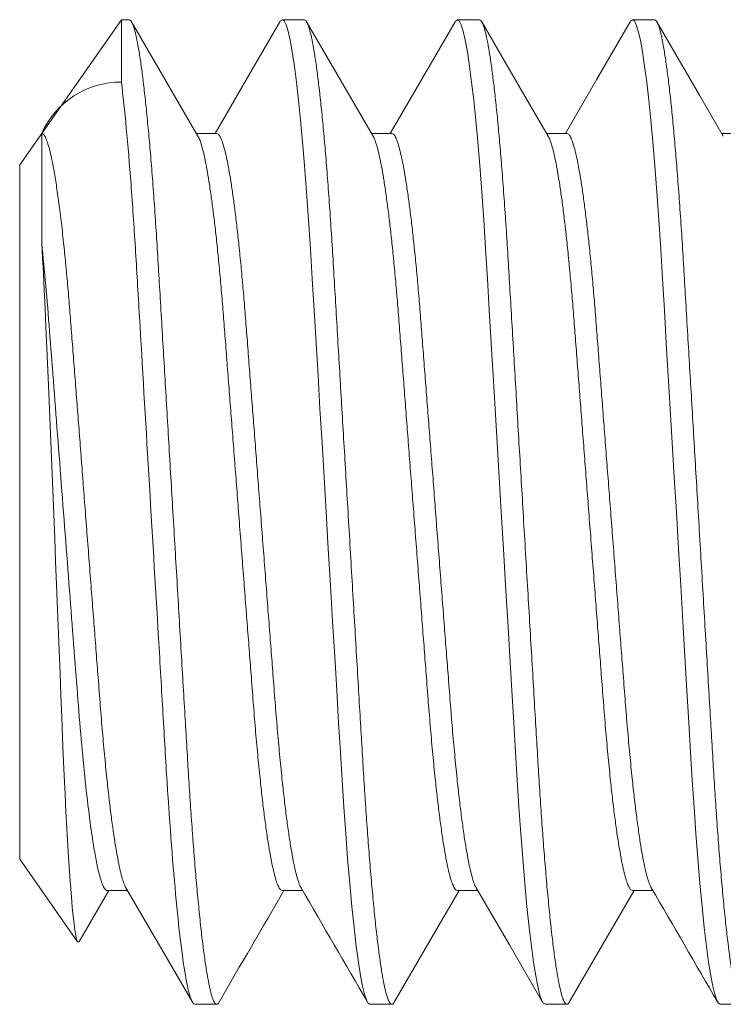
# Model space of a CAD drawing. Units: inches. Extents: x -4 to 236, y -1 to 127.
# Drawn here: x 7 to 7, y 1 to 1 of the extents above; entities that cross this region are included whole.
import ezdxf

# ---------------------------------------------------------------- set-up
doc = ezdxf.new("R2010")
doc.units = ezdxf.units.IN
doc.header["$LTSCALE"] = 0.25
doc.header["$MEASUREMENT"] = 0
doc.layers.add('Stainless', color=9, linetype='Continuous', lineweight=20)

# ---------------------------------------------------------------- blocks, each defined once
blk = doc.blocks.new('ZBolt')
at = {"lineweight": 15}
for p, q in [((-0.37597, 0.2243), (-0.40823, 0.17821)), ((-0.37351, 0.2243), (-0.37597, 0.2243)), ((-0.37597, 0.20452), (-0.37597, 0.2243)), ((-0.31796, 0.2243), (-0.3249, 0.2243)), ((-0.2624, 0.2243), (-0.26935, 0.2243)), ((-0.20685, 0.2243), (-0.21379, 0.2243)), ((-0.40123, 0.15325), (-0.40123, 0.18821)), ((-0.34573, 0.18821), (-0.35219, 0.18821)), ((-0.29018, 0.18821), (-0.29663, 0.18821)), ((-0.23462, 0.18821), (-0.24108, 0.18821)), ((-0.17907, 0.18821), (-0.18552, 0.18821)), ((-0.40823, -0.04212), (-0.40823, 0.17821)), ((-0.40823, -0.04212), (-0.38986, -0.06835)), ((-0.38046, -0.05212), (-0.374, -0.05212)), ((-0.3249, -0.05212), (-0.31845, -0.05212)), ((-0.26935, -0.05212), (-0.26289, -0.05212)), ((-0.21379, -0.05212), (-0.20734, -0.05212)), ((-0.35268, -0.0882), (-0.34573, -0.0882)), ((-0.29712, -0.0882), (-0.29018, -0.0882)), ((-0.24157, -0.0882), (-0.23462, -0.0882)), ((-0.18601, -0.0882), (-0.17907, -0.0882))]:
    blk.add_line(p, q, dxfattribs=at)
at = {"lineweight": 15, "flags": 128}
for points in [[(-0.35167, 0.18732), (-0.36221, 0.20546), (-0.37275, 0.22362)], [(-0.32566, 0.22363), (-0.33751, 0.20321), (-0.34623, 0.18821)], [(-0.32566, 0.22355), (-0.32544, 0.22395), (-0.3249, 0.2243), (-0.32432, 0.22391), (-0.32372, 0.22272), (-0.32308, 0.22069), (-0.32242, 0.21782), (-0.32175, 0.21411), (-0.32106, 0.20956), (-0.32041, 0.20452), (-0.31976, 0.1988), (-0.31911, 0.19245), (-0.31846, 0.1855), (-0.31783, 0.17803), (-0.31719, 0.1696), (-0.31656, 0.16075), (-0.31597, 0.15155), (-0.3154, 0.14206), (-0.31481, 0.13209), (-0.31419, 0.12164), (-0.31358, 0.11139), (-0.31296, 0.10084), (-0.31232, 0.09004), (-0.31167, 0.07909), (-0.31101, 0.06805), (-0.31032, 0.05634), (-0.30963, 0.04473), (-0.30895, 0.03332), (-0.30829, 0.02219), (-0.30766, 0.01143), (-0.30705, 0.0011), (-0.3065, -0.00817), (-0.30596, -0.01705), (-0.30539, -0.02568), (-0.3048, -0.034), (-0.30419, -0.04193), (-0.30352, -0.04984), (-0.30284, -0.05715), (-0.30215, -0.0638), (-0.30146, -0.06971), (-0.30076, -0.07484), (-0.30008, -0.07916), (-0.29945, -0.08246), (-0.29883, -0.085), (-0.29824, -0.0868), (-0.29767, -0.08786), (-0.29712, -0.0882), (-0.29712, -0.0882)], [(-0.29611, 0.18732), (-0.30732, 0.20661), (-0.31719, 0.22362)], [(-0.27012, 0.22361), (-0.28065, 0.20545), (-0.29067, 0.18821)], [(-0.27012, 0.22353), (-0.26989, 0.22395), (-0.26935, 0.2243), (-0.26877, 0.22391), (-0.26816, 0.22272), (-0.26753, 0.22069), (-0.26687, 0.21782), (-0.26619, 0.21411), (-0.26551, 0.20956), (-0.26485, 0.20452), (-0.2642, 0.1988), (-0.26355, 0.19245), (-0.26291, 0.1855), (-0.26228, 0.17803), (-0.26163, 0.1696), (-0.26101, 0.16075), (-0.26041, 0.15155), (-0.25984, 0.14206), (-0.25925, 0.13209), (-0.25863, 0.12164), (-0.25803, 0.11139), (-0.2574, 0.10084), (-0.25676, 0.09004), (-0.25611, 0.07909), (-0.25546, 0.06805), (-0.25476, 0.05634), (-0.25408, 0.04473), (-0.2534, 0.03332), (-0.25274, 0.02219), (-0.2521, 0.01143), (-0.25149, 0.0011), (-0.25094, -0.00817), (-0.2504, -0.01705), (-0.24984, -0.02568), (-0.24925, -0.034), (-0.24863, -0.04193), (-0.24797, -0.04984), (-0.24729, -0.05715), (-0.24659, -0.0638), (-0.2459, -0.06971), (-0.24521, -0.07484), (-0.24452, -0.07916), (-0.24389, -0.08246), (-0.24328, -0.085), (-0.24268, -0.0868), (-0.24211, -0.08786), (-0.24157, -0.0882), (-0.24157, -0.0882)], [(-0.24056, 0.18732), (-0.24984, 0.2033), (-0.26164, 0.22363)], [(-0.21455, 0.22362), (-0.22509, 0.20546), (-0.23511, 0.18821)], [(-0.21456, 0.22354), (-0.21433, 0.22395), (-0.21379, 0.2243), (-0.21321, 0.22391), (-0.2126, 0.22272), (-0.21197, 0.22069), (-0.21131, 0.21782), (-0.21064, 0.21411), (-0.20995, 0.20956), (-0.2093, 0.20452), (-0.20864, 0.1988), (-0.20799, 0.19245), (-0.20735, 0.1855), (-0.20672, 0.17803), (-0.20608, 0.1696), (-0.20545, 0.16075), (-0.20486, 0.15155), (-0.20429, 0.14206), (-0.2037, 0.13209), (-0.20308, 0.12164), (-0.20247, 0.11139), (-0.20184, 0.10084), (-0.2012, 0.09004), (-0.20056, 0.07909), (-0.1999, 0.06805), (-0.19921, 0.05634), (-0.19852, 0.04473), (-0.19784, 0.03332), (-0.19718, 0.02219), (-0.19655, 0.01143), (-0.19593, 0.0011), (-0.19538, -0.00817), (-0.19485, -0.01705), (-0.19428, -0.02568), (-0.19369, -0.034), (-0.19308, -0.04193), (-0.19241, -0.04984), (-0.19173, -0.05715), (-0.19104, -0.0638), (-0.19034, -0.06971), (-0.18965, -0.07484), (-0.18897, -0.07916), (-0.18834, -0.08246), (-0.18772, -0.085), (-0.18713, -0.0868), (-0.18656, -0.08786), (-0.18601, -0.0882), (-0.18601, -0.0882)], [(-0.185, 0.18732), (-0.19258, 0.20036), (-0.20608, 0.22362)], [(-0.38936, -0.06826), (-0.3894, -0.06835), (-0.38966, -0.06853), (-0.38991, -0.06827), (-0.39017, -0.06754), (-0.39045, -0.06633), (-0.39073, -0.06465), (-0.391, -0.06264), (-0.39127, -0.06022), (-0.39155, -0.0574), (-0.39184, -0.05407), (-0.39214, -0.05035), (-0.39243, -0.04623), (-0.39286, -0.03973), (-0.39328, -0.03252), (-0.39356, -0.02718), (-0.39384, -0.02154), (-0.39412, -0.01563), (-0.39452, -0.00654), (-0.3949, 0.00303), (-0.39517, 0.00986), (-0.39544, 0.01687), (-0.39571, 0.02405), (-0.39612, 0.03444), (-0.39654, 0.04502), (-0.39683, 0.05236), (-0.39712, 0.05974), (-0.39742, 0.06711), (-0.39784, 0.07749), (-0.39826, 0.08776), (-0.39869, 0.09813), (-0.39911, 0.10823), (-0.39951, 0.11771), (-0.3999, 0.1268), (-0.40016, 0.13278), (-0.40043, 0.13851), (-0.40071, 0.14397), (-0.40097, 0.14873), (-0.40123, 0.15325)], [(-0.38935, -0.06827), (-0.38729, -0.06471), (-0.37997, -0.05212)], [(-0.37452, -0.05122), (-0.36398, -0.06936), (-0.35344, -0.08753)], [(-0.28942, -0.08753), (-0.27888, -0.06936), (-0.26885, -0.05212)], [(-0.26342, -0.05121), (-0.25288, -0.06935), (-0.24234, -0.08752)], [(-0.23386, -0.08753), (-0.22332, -0.06937), (-0.2133, -0.05212)]]:
    blk.add_lwpolyline(points, dxfattribs=at)
at = {"lineweight": 15}
for centre, radius, start, end in [((-0.37607, 0.17696), 0.02756, 89.7774, 155.9073), ((19.82803, -11.77676), 23.31498, 149.809246, 149.90988), ((-28.16193, -16.24249), 32.2085, 30.104224, 30.178891), ((-26.02107, -15.06392), 29.8614, 30.101293, 30.181851)]:
    blk.add_arc(centre, radius, start, end, dxfattribs=at)
for points, knots in [([(-0.37351, 0.2243), (-0.37332, 0.22422), (-0.37294, 0.22407), (-0.37233, 0.22283), (-0.37169, 0.22082), (-0.37104, 0.21795), (-0.37036, 0.21423), (-0.36969, 0.20977), (-0.36902, 0.20463), (-0.36837, 0.19892), (-0.36772, 0.19256), (-0.36707, 0.18561), (-0.36643, 0.17799), (-0.3658, 0.16973), (-0.36517, 0.16087), (-0.36458, 0.15166), (-0.36401, 0.14209), (-0.36342, 0.1321), (-0.36281, 0.12184), (-0.36219, 0.11139), (-0.36157, 0.10084), (-0.36093, 0.09004), (-0.36028, 0.07909), (-0.35961, 0.06783), (-0.35893, 0.05634), (-0.35824, 0.04473), (-0.35757, 0.03332), (-0.35691, 0.02219), (-0.35627, 0.01143), (-0.35567, 0.00129), (-0.35511, -0.00821), (-0.35457, -0.01716), (-0.354, -0.02579), (-0.35341, -0.03411), (-0.35279, -0.04221), (-0.35213, -0.04997), (-0.35145, -0.05728), (-0.35076, -0.06392), (-0.35007, -0.06984), (-0.34937, -0.07497), (-0.3487, -0.0792), (-0.34806, -0.08257), (-0.34744, -0.08512), (-0.34685, -0.08691), (-0.34628, -0.08798), (-0.34572, -0.08829), (-0.3453, -0.08812), (-0.34503, -0.08757), (-0.34497, -0.08744)], [0, 0, 0, 0, 0.021833, 0.04403, 0.06654, 0.089309, 0.112278, 0.135387, 0.157245, 0.179115, 0.200941, 0.22267, 0.244248, 0.266913, 0.289295, 0.311342, 0.333081, 0.355075, 0.377412, 0.398741, 0.420281, 0.441982, 0.463793, 0.485658, 0.508846, 0.531969, 0.554962, 0.577764, 0.600314, 0.622559, 0.643207, 0.663725, 0.684561, 0.705689, 0.727067, 0.749958, 0.773014, 0.796173, 0.81937, 0.842538, 0.865614, 0.887228, 0.908652, 0.929838, 0.950739, 0.971315, 0.993148, 1, 1, 1, 1]), ([(-0.31796, 0.2243), (-0.31777, 0.22422), (-0.31738, 0.22407), (-0.31677, 0.22283), (-0.31614, 0.22082), (-0.31548, 0.21795), (-0.31481, 0.21423), (-0.31413, 0.20977), (-0.31347, 0.20463), (-0.31281, 0.19892), (-0.31216, 0.19256), (-0.31152, 0.18561), (-0.31088, 0.17799), (-0.31024, 0.16973), (-0.30962, 0.16087), (-0.30902, 0.15166), (-0.30846, 0.14209), (-0.30786, 0.1321), (-0.30726, 0.12184), (-0.30664, 0.11139), (-0.30601, 0.10084), (-0.30537, 0.09004), (-0.30472, 0.07909), (-0.30405, 0.06783), (-0.30337, 0.05634), (-0.30269, 0.04473), (-0.30201, 0.03332), (-0.30135, 0.02219), (-0.30071, 0.01143), (-0.30011, 0.00129), (-0.29955, -0.00821), (-0.29901, -0.01716), (-0.29845, -0.02579), (-0.29786, -0.03411), (-0.29723, -0.04221), (-0.29658, -0.04997), (-0.2959, -0.05728), (-0.29521, -0.06392), (-0.29451, -0.06984), (-0.29382, -0.07497), (-0.29315, -0.0792), (-0.2925, -0.08257), (-0.29189, -0.08512), (-0.29129, -0.08691), (-0.29072, -0.08798), (-0.29017, -0.08829), (-0.28974, -0.08812), (-0.28948, -0.08758), (-0.28941, -0.08744)], [0, 0, 0, 0, 0.021834, 0.04403, 0.06654, 0.08931, 0.11228, 0.135388, 0.157247, 0.179117, 0.200943, 0.222672, 0.244251, 0.266916, 0.289298, 0.311345, 0.333084, 0.355079, 0.377417, 0.398745, 0.420286, 0.441987, 0.463798, 0.485663, 0.508852, 0.531975, 0.554969, 0.57777, 0.600321, 0.622565, 0.643214, 0.663733, 0.684568, 0.705697, 0.727075, 0.749966, 0.773023, 0.796182, 0.819379, 0.842548, 0.865623, 0.887238, 0.908663, 0.929848, 0.950749, 0.971326, 0.993159, 1, 1, 1, 1]), ([(-0.2624, 0.2243), (-0.26221, 0.22422), (-0.26182, 0.22407), (-0.26122, 0.22283), (-0.26058, 0.22082), (-0.25992, 0.21795), (-0.25925, 0.21423), (-0.25858, 0.20977), (-0.25791, 0.20463), (-0.25726, 0.19892), (-0.25661, 0.19256), (-0.25596, 0.18561), (-0.25532, 0.17799), (-0.25469, 0.16973), (-0.25406, 0.16087), (-0.25347, 0.15166), (-0.2529, 0.14209), (-0.25231, 0.1321), (-0.2517, 0.12184), (-0.25108, 0.11139), (-0.25046, 0.10084), (-0.24982, 0.09004), (-0.24917, 0.07909), (-0.2485, 0.06783), (-0.24782, 0.05634), (-0.24713, 0.04473), (-0.24645, 0.03332), (-0.24579, 0.02219), (-0.24516, 0.01143), (-0.24456, 0.00129), (-0.24399, -0.00821), (-0.24346, -0.01716), (-0.24289, -0.02579), (-0.2423, -0.03411), (-0.24168, -0.04221), (-0.24102, -0.04997), (-0.24034, -0.05728), (-0.23965, -0.06392), (-0.23896, -0.06984), (-0.23826, -0.07497), (-0.23759, -0.0792), (-0.23695, -0.08257), (-0.23633, -0.08512), (-0.23574, -0.08691), (-0.23517, -0.08798), (-0.23461, -0.08829), (-0.23418, -0.08812), (-0.23392, -0.08757), (-0.23386, -0.08744)], [0, 0, 0, 0, 0.021833, 0.044029, 0.066538, 0.089306, 0.112275, 0.135383, 0.15724, 0.179109, 0.200935, 0.222664, 0.244241, 0.266906, 0.289287, 0.311333, 0.333071, 0.355065, 0.377402, 0.39873, 0.420269, 0.44197, 0.463779, 0.485644, 0.508832, 0.531954, 0.554947, 0.577747, 0.600297, 0.622541, 0.643189, 0.663706, 0.684541, 0.705669, 0.727046, 0.749937, 0.772993, 0.796151, 0.819347, 0.842515, 0.865589, 0.887203, 0.908627, 0.929811, 0.950712, 0.971287, 0.99312, 1, 1, 1, 1]), ([(-0.20685, 0.2243), (-0.20665, 0.22422), (-0.20627, 0.22407), (-0.20566, 0.22283), (-0.20503, 0.22082), (-0.20437, 0.21795), (-0.2037, 0.21423), (-0.20302, 0.20977), (-0.20235, 0.20463), (-0.2017, 0.19892), (-0.20105, 0.19256), (-0.20041, 0.18561), (-0.19977, 0.17799), (-0.19913, 0.16973), (-0.19851, 0.16087), (-0.19791, 0.15166), (-0.19734, 0.14209), (-0.19675, 0.1321), (-0.19614, 0.12184), (-0.19553, 0.11139), (-0.1949, 0.10084), (-0.19426, 0.09004), (-0.19361, 0.07909), (-0.19294, 0.06783), (-0.19226, 0.05634), (-0.19158, 0.04473), (-0.1909, 0.03332), (-0.19024, 0.02219), (-0.1896, 0.01143), (-0.189, 0.00129), (-0.18844, -0.00821), (-0.1879, -0.01716), (-0.18734, -0.02579), (-0.18675, -0.03411), (-0.18612, -0.04221), (-0.18547, -0.04997), (-0.18479, -0.05728), (-0.18409, -0.06392), (-0.1834, -0.06984), (-0.18271, -0.07497), (-0.18204, -0.0792), (-0.18139, -0.08257), (-0.18078, -0.08512), (-0.18018, -0.08691), (-0.17961, -0.08798), (-0.17906, -0.08829), (-0.17863, -0.08812), (-0.17836, -0.08756), (-0.17829, -0.08743)], [0, 0, 0, 0, 0.0218263, 0.0440156, 0.0665183, 0.08928, 0.1122422, 0.1353432, 0.1571942, 0.179057, 0.2008764, 0.2225983, 0.2441698, 0.2668274, 0.2892022, 0.3112418, 0.3329735, 0.3549611, 0.3772911, 0.3986128, 0.4201458, 0.4418402, 0.4636434, 0.4855015, 0.5086825, 0.5317982, 0.554784, 0.577578, 0.6001212, 0.6223584, 0.643, 0.6635118, 0.6843406, 0.7054624, 0.726833, 0.7497167, 0.7727659, 0.7959175, 0.8191065, 0.8422675, 0.8653353, 0.886943, 0.9083603, 0.9295387, 0.9504332, 0.9710025, 0.9928289, 1, 1, 1, 1]), ([(-0.37597, 0.20452), (-0.37493, 0.19598), (-0.37388, 0.18479), (-0.37244, 0.16565), (-0.37198, 0.15888), (-0.37111, 0.14492), (-0.37069, 0.13769), (-0.36932, 0.11452), (-0.36831, 0.09743), (-0.36624, 0.0625), (-0.36518, 0.04471), (-0.3637, 0.01969), (-0.36322, 0.01163), (-0.36232, -0.00366), (-0.36191, -0.01081), (-0.36059, -0.03163), (-0.3596, -0.04456), (-0.35755, -0.066), (-0.35649, -0.07446), (-0.35447, -0.08556), (-0.35352, -0.0882), (-0.35268, -0.0882)], [0, 0, 0, 0, 0.125, 0.125, 0.1875, 0.1875, 0.25, 0.25, 0.375, 0.375, 0.5, 0.5, 0.5625, 0.5625, 0.625, 0.625, 0.75, 0.75, 0.875, 0.875, 1, 1, 1, 1]), ([(-0.40123, 0.18821), (-0.40104, 0.18813), (-0.40066, 0.18798), (-0.40005, 0.18698), (-0.39942, 0.1854), (-0.39877, 0.18317), (-0.3981, 0.1803), (-0.39738, 0.17659), (-0.39661, 0.17193), (-0.3958, 0.16624), (-0.395, 0.15982), (-0.39426, 0.15309), (-0.39358, 0.14625), (-0.39295, 0.13944), (-0.39235, 0.13235), (-0.39179, 0.12499), (-0.3912, 0.1173), (-0.39059, 0.10942), (-0.38997, 0.10138), (-0.38934, 0.09327), (-0.3887, 0.08496), (-0.38806, 0.07654), (-0.38739, 0.06788), (-0.38671, 0.05905), (-0.38602, 0.05012), (-0.38534, 0.04134), (-0.38468, 0.03278), (-0.38405, 0.0245), (-0.3834, 0.0161), (-0.38275, 0.00763), (-0.38207, -0.00088), (-0.38134, -0.00899), (-0.38062, -0.01627), (-0.37991, -0.02271), (-0.37923, -0.02834), (-0.37854, -0.03345), (-0.37784, -0.03799), (-0.37715, -0.04194), (-0.37648, -0.04519), (-0.37584, -0.04779), (-0.37522, -0.04971), (-0.37478, -0.05083), (-0.37456, -0.05114), (-0.37452, -0.05118)], [0, 0, 0, 0, 0.023255, 0.04689, 0.070851, 0.095082, 0.119521, 0.144104, 0.173166, 0.202221, 0.231158, 0.259867, 0.284202, 0.308233, 0.331901, 0.355238, 0.378851, 0.402833, 0.425734, 0.448862, 0.472164, 0.495584, 0.519064, 0.543964, 0.568794, 0.593483, 0.617966, 0.642178, 0.66606, 0.693708, 0.72139, 0.7496, 0.778248, 0.802828, 0.827586, 0.852454, 0.877363, 0.902242, 0.92702, 0.950229, 0.973232, 0.995978, 1, 1, 1, 1]), ([(-0.34573, 0.18821), (-0.34554, 0.18816), (-0.34516, 0.18804), (-0.34455, 0.18709), (-0.34392, 0.18554), (-0.34326, 0.18333), (-0.34258, 0.18047), (-0.34191, 0.17704), (-0.34124, 0.17309), (-0.34059, 0.16869), (-0.33994, 0.1638), (-0.3393, 0.15846), (-0.33866, 0.1526), (-0.33802, 0.14625), (-0.3374, 0.13944), (-0.3368, 0.13235), (-0.33623, 0.12499), (-0.33564, 0.1173), (-0.33503, 0.10942), (-0.33441, 0.10138), (-0.33379, 0.09327), (-0.33315, 0.08496), (-0.3325, 0.07654), (-0.33183, 0.06788), (-0.33115, 0.05905), (-0.33046, 0.05012), (-0.32979, 0.04134), (-0.32913, 0.03278), (-0.32849, 0.0245), (-0.32784, 0.0161), (-0.3272, 0.00763), (-0.32651, -0.00088), (-0.32578, -0.00899), (-0.32506, -0.01627), (-0.32436, -0.02271), (-0.32367, -0.02834), (-0.32298, -0.03345), (-0.32229, -0.03799), (-0.3216, -0.04194), (-0.32093, -0.04519), (-0.32028, -0.04779), (-0.31967, -0.04971), (-0.31923, -0.05083), (-0.319, -0.05114), (-0.31897, -0.05119)], [0, 0, 0, 0, 0.023381, 0.047152, 0.07126, 0.095647, 0.12025, 0.145002, 0.168415, 0.191841, 0.21522, 0.238494, 0.261606, 0.285881, 0.309852, 0.333462, 0.356741, 0.380295, 0.404217, 0.427061, 0.450132, 0.473376, 0.496738, 0.520159, 0.544997, 0.569765, 0.594393, 0.618815, 0.642967, 0.666789, 0.694368, 0.721982, 0.750122, 0.778699, 0.803217, 0.827913, 0.85272, 0.877567, 0.902384, 0.9271, 0.950251, 0.973198, 0.995887, 1, 1, 1, 1]), ([(-0.29018, 0.18821), (-0.28999, 0.18816), (-0.2896, 0.18804), (-0.28899, 0.18709), (-0.28836, 0.18554), (-0.2877, 0.18333), (-0.28703, 0.18047), (-0.28635, 0.17704), (-0.28569, 0.17309), (-0.28503, 0.16869), (-0.28438, 0.1638), (-0.28374, 0.15846), (-0.2831, 0.1526), (-0.28246, 0.14625), (-0.28184, 0.13944), (-0.28124, 0.13235), (-0.28068, 0.12499), (-0.28009, 0.1173), (-0.27948, 0.10942), (-0.27886, 0.10138), (-0.27823, 0.09327), (-0.27759, 0.08496), (-0.27694, 0.07654), (-0.27628, 0.06788), (-0.2756, 0.05905), (-0.27491, 0.05012), (-0.27423, 0.04134), (-0.27357, 0.03278), (-0.27293, 0.0245), (-0.27229, 0.0161), (-0.27164, 0.00763), (-0.27096, -0.00088), (-0.27023, -0.00899), (-0.26951, -0.01627), (-0.2688, -0.02271), (-0.26812, -0.02834), (-0.26743, -0.03345), (-0.26673, -0.03799), (-0.26604, -0.04194), (-0.26537, -0.04519), (-0.26473, -0.04779), (-0.26411, -0.04971), (-0.26368, -0.05082), (-0.26345, -0.05113), (-0.26342, -0.05118)], [0, 0, 0, 0, 0.023387, 0.047165, 0.071279, 0.095673, 0.120282, 0.145041, 0.168461, 0.191893, 0.215279, 0.238559, 0.261678, 0.285959, 0.309936, 0.333553, 0.356838, 0.380399, 0.404328, 0.427177, 0.450254, 0.473505, 0.496873, 0.520301, 0.545146, 0.56992, 0.594555, 0.618984, 0.643142, 0.666971, 0.694558, 0.722179, 0.750327, 0.778911, 0.803436, 0.828139, 0.852953, 0.877806, 0.90263, 0.927353, 0.950511, 0.973463, 0.996159, 1, 1, 1, 1]), ([(-0.23462, 0.18821), (-0.23443, 0.18816), (-0.23405, 0.18804), (-0.23344, 0.18709), (-0.2328, 0.18554), (-0.23215, 0.18333), (-0.23147, 0.18047), (-0.2308, 0.17704), (-0.23013, 0.17309), (-0.22948, 0.16869), (-0.22883, 0.1638), (-0.22819, 0.15846), (-0.22754, 0.1526), (-0.22691, 0.14625), (-0.22629, 0.13944), (-0.22569, 0.13235), (-0.22512, 0.12499), (-0.22453, 0.1173), (-0.22392, 0.10942), (-0.2233, 0.10138), (-0.22268, 0.09327), (-0.22204, 0.08496), (-0.22139, 0.07654), (-0.22072, 0.06788), (-0.22004, 0.05905), (-0.21935, 0.05012), (-0.21868, 0.04134), (-0.21802, 0.03278), (-0.21738, 0.0245), (-0.21673, 0.0161), (-0.21609, 0.00763), (-0.2154, -0.00088), (-0.21467, -0.00899), (-0.21395, -0.01627), (-0.21325, -0.02271), (-0.21256, -0.02834), (-0.21187, -0.03345), (-0.21118, -0.03799), (-0.21049, -0.04194), (-0.20981, -0.04519), (-0.20917, -0.04779), (-0.20856, -0.04971), (-0.20812, -0.05083), (-0.20789, -0.05114), (-0.20786, -0.05118)], [0, 0, 0, 0, 0.023384, 0.047158, 0.07127, 0.095661, 0.120267, 0.145023, 0.168439, 0.191868, 0.215251, 0.238528, 0.261644, 0.285922, 0.309896, 0.33351, 0.356792, 0.38035, 0.404275, 0.427122, 0.450196, 0.473444, 0.496809, 0.520233, 0.545075, 0.569847, 0.594479, 0.618904, 0.643059, 0.666885, 0.694468, 0.722086, 0.75023, 0.778811, 0.803332, 0.828032, 0.852843, 0.877693, 0.902513, 0.927233, 0.950388, 0.973338, 0.99603, 1, 1, 1, 1]), ([(-0.35167, 0.18726), (-0.35161, 0.18718), (-0.35135, 0.1868), (-0.35086, 0.18551), (-0.3502, 0.18334), (-0.34953, 0.18047), (-0.34885, 0.17704), (-0.34819, 0.17309), (-0.34753, 0.16869), (-0.34688, 0.1638), (-0.34624, 0.15846), (-0.3456, 0.1526), (-0.34496, 0.14625), (-0.34434, 0.13944), (-0.34374, 0.13235), (-0.34318, 0.12499), (-0.34259, 0.1173), (-0.34198, 0.10942), (-0.34136, 0.10138), (-0.34073, 0.09327), (-0.34009, 0.08496), (-0.33944, 0.07654), (-0.33878, 0.06788), (-0.3381, 0.05905), (-0.33741, 0.05012), (-0.33673, 0.04134), (-0.33607, 0.03278), (-0.33543, 0.0245), (-0.33479, 0.0161), (-0.33414, 0.00763), (-0.33346, -0.00088), (-0.33273, -0.00899), (-0.33201, -0.01627), (-0.3313, -0.02271), (-0.33062, -0.02834), (-0.32993, -0.03345), (-0.32923, -0.03799), (-0.32854, -0.04194), (-0.32787, -0.0452), (-0.32723, -0.04779), (-0.32661, -0.04975), (-0.32602, -0.05112), (-0.32544, -0.05196), (-0.32508, -0.05207), (-0.3249, -0.05212)], [0, 0, 0, 0, 0.006702, 0.030814, 0.055204, 0.079811, 0.104566, 0.127983, 0.151412, 0.174795, 0.198072, 0.221188, 0.245466, 0.269441, 0.293054, 0.316336, 0.339894, 0.36382, 0.386666, 0.409741, 0.432989, 0.456354, 0.479778, 0.50462, 0.529391, 0.554023, 0.578449, 0.602604, 0.62643, 0.654013, 0.68163, 0.709775, 0.738356, 0.762877, 0.787578, 0.812388, 0.837238, 0.862059, 0.886779, 0.909933, 0.932883, 0.955576, 0.977963, 1, 1, 1, 1]), ([(-0.29611, 0.18726), (-0.29605, 0.18718), (-0.29579, 0.18681), (-0.2953, 0.18551), (-0.29465, 0.18334), (-0.29397, 0.18047), (-0.2933, 0.17704), (-0.29263, 0.17309), (-0.29198, 0.16869), (-0.29133, 0.1638), (-0.29069, 0.15846), (-0.29004, 0.1526), (-0.28941, 0.14625), (-0.28879, 0.13944), (-0.28819, 0.13235), (-0.28762, 0.12499), (-0.28703, 0.1173), (-0.28642, 0.10942), (-0.2858, 0.10138), (-0.28518, 0.09327), (-0.28454, 0.08496), (-0.28389, 0.07654), (-0.28322, 0.06788), (-0.28254, 0.05905), (-0.28185, 0.05012), (-0.28118, 0.04134), (-0.28052, 0.03278), (-0.27988, 0.0245), (-0.27923, 0.0161), (-0.27859, 0.00763), (-0.2779, -0.00088), (-0.27717, -0.00899), (-0.27645, -0.01627), (-0.27575, -0.02271), (-0.27506, -0.02834), (-0.27437, -0.03345), (-0.27368, -0.03799), (-0.27299, -0.04194), (-0.27231, -0.0452), (-0.27167, -0.04779), (-0.27105, -0.04975), (-0.27046, -0.05112), (-0.26989, -0.05196), (-0.26953, -0.05207), (-0.26935, -0.05212)], [0, 0, 0, 0, 0.0067486, 0.0308592, 0.0552486, 0.0798537, 0.1046083, 0.1280238, 0.1514519, 0.1748334, 0.1981099, 0.2212245, 0.2455019, 0.2694748, 0.2930871, 0.3163683, 0.3399247, 0.3638495, 0.3866952, 0.4097684, 0.4330152, 0.4563792, 0.4798024, 0.5046431, 0.5294135, 0.5540442, 0.5784683, 0.6026224, 0.6264474, 0.6540294, 0.6816454, 0.7097882, 0.738368, 0.7628886, 0.7875875, 0.8123966, 0.837246, 0.8620652, 0.886784, 0.9099376, 0.9328862, 0.9555777, 0.9779637, 1, 1, 1, 1]), ([(-0.24056, 0.18726), (-0.2405, 0.18718), (-0.24024, 0.18681), (-0.23975, 0.18551), (-0.23909, 0.18334), (-0.23842, 0.18047), (-0.23774, 0.17704), (-0.23708, 0.17309), (-0.23642, 0.16869), (-0.23577, 0.1638), (-0.23513, 0.15846), (-0.23449, 0.1526), (-0.23385, 0.14625), (-0.23323, 0.13944), (-0.23263, 0.13235), (-0.23207, 0.12499), (-0.23147, 0.1173), (-0.23087, 0.10942), (-0.23025, 0.10138), (-0.22962, 0.09327), (-0.22898, 0.08496), (-0.22833, 0.07654), (-0.22767, 0.06788), (-0.22699, 0.05905), (-0.2263, 0.05012), (-0.22562, 0.04134), (-0.22496, 0.03278), (-0.22432, 0.0245), (-0.22367, 0.0161), (-0.22303, 0.00763), (-0.22235, -0.00088), (-0.22162, -0.00899), (-0.2209, -0.01627), (-0.22019, -0.02271), (-0.21951, -0.02834), (-0.21882, -0.03345), (-0.21812, -0.03799), (-0.21743, -0.04194), (-0.21676, -0.0452), (-0.21611, -0.04779), (-0.2155, -0.04975), (-0.2149, -0.05112), (-0.21433, -0.05196), (-0.21397, -0.05207), (-0.21379, -0.05212)], [0, 0, 0, 0, 0.006831, 0.030939, 0.055327, 0.07993, 0.104682, 0.128096, 0.151522, 0.174902, 0.198176, 0.221289, 0.245564, 0.269535, 0.293145, 0.316425, 0.339979, 0.363902, 0.386746, 0.409817, 0.433062, 0.456424, 0.479845, 0.504684, 0.529452, 0.554081, 0.578503, 0.602655, 0.626478, 0.654058, 0.681672, 0.709812, 0.73839, 0.762908, 0.787605, 0.812412, 0.837259, 0.862077, 0.886793, 0.909945, 0.932892, 0.955581, 0.977966, 1, 1, 1, 1]), ([(-0.40123, 0.15325), (-0.40079, 0.14905), (-0.40036, 0.14457), (-0.39954, 0.13526), (-0.39916, 0.13047), (-0.398, 0.11549), (-0.39714, 0.10433), (-0.39533, 0.08087), (-0.39439, 0.06858), (-0.39253, 0.04453), (-0.39163, 0.03278), (-0.38997, 0.01126), (-0.38925, 0.00158), (-0.38757, -0.01663), (-0.38665, -0.02489), (-0.38479, -0.0384), (-0.38385, -0.04363), (-0.38206, -0.05049), (-0.38121, -0.05212), (-0.38046, -0.05212)], [0, 0, 0, 0, 0.0625, 0.0625, 0.125, 0.125, 0.25, 0.25, 0.375, 0.375, 0.5, 0.5, 0.625, 0.625, 0.75, 0.75, 0.875, 0.875, 1, 1, 1, 1])]:
    blk.add_open_spline(points, degree=3, knots=knots, dxfattribs=at)

msp = doc.modelspace()

# ---------------------------------------------------------------- block references
at = {"layer": 'Stainless', "xscale": 1.001144206594923, "yscale": 1.001144206594923, "zscale": 1.001144206594923}
msp.add_blockref('ZBolt', (7.217199, 0.902224), dxfattribs=at)

doc.saveas('drawing.dxf')
